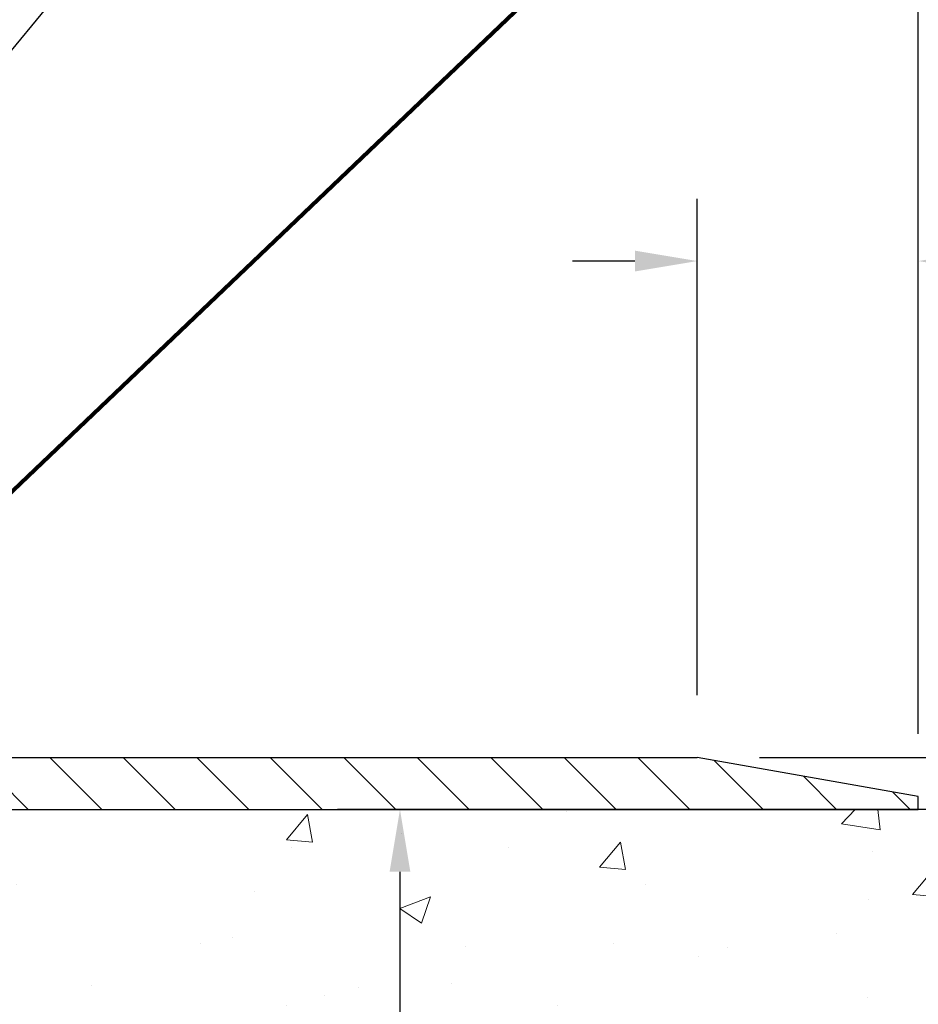
# Model space of a CAD drawing. Extents: x -7 to 3254, y -7 to 1977.
# Drawn here: x 23 to 27, y 18 to 22 of the extents above; entities that cross this region are included whole.
import ezdxf

# ---------------------------------------------------------------- set-up
doc = ezdxf.new("R2010")
doc.units = 0
doc.header["$LTSCALE"] = 5
doc.header["$MEASUREMENT"] = 0
doc.layers.get('DEFPOINTS').update_dxf_attribs({"linetype": 'CONTINUOUS'})
for name, color, linetype, lineweight in [('CONCRETE - H', 130, 'CONTINUOUS', 9), ('CONCRETE - L', 132, 'CONTINUOUS', 13), ('COVER PLATE - H', 251, 'CONTINUOUS', 13), ('COVER PLATE - L', 7, 'CONTINUOUS', 25), ('DIMS', 50, 'CONTINUOUS', 25), ('TEXT - 4', 241, 'CONTINUOUS', 25)]:
    doc.layers.add(name, color=color, linetype=linetype, lineweight=lineweight)
doc.styles.add('ROMANS', font='romans', dxfattribs={"width": 0.9})
doc.dimstyles.get("Standard").update_dxf_attribs({"dimtxt": 0.18, "dimasz": 0.18, "dimexe": 0.18, "dimexo": 0.0625, "dimgap": 0.09, "dimtad": 0, "dimtih": 1, "dimtoh": 1, "dimdec": 4, "dimzin": 0, "dimdsep": 46, "dimtxsty": 'Standard', "dimcen": 0.09, "dimadec": 0, "dimazin": 0, "dimtfac": 1, "dimtdec": 4, "dimtofl": 0, "dimtmove": 0, "dimatfit": 3, "dimfxl": 1, "dimtolj": 1, "dimtzin": 0, "dimarcsym": 0})

# ---------------------------------------------------------------- blocks, each defined once
blk = doc.blocks.new('*D23')
at = {"layer": 'DEFPOINTS', "color": 0, "transparency": 16777216}
for p in [(29.07852970475892, 18.50586430308272), (23.87500145488542, 9.99988199982522), (24.58501278812685, 9.99988199982522)]:
    blk.add_point(p, dxfattribs=at)
at = {"layer": 'DIMS', "color": 0, "lineweight": -2, "transparency": 16777216}
for p, q in [((28.77852970475892, 18.50586430308272), (24.28501278812685, 18.50586430308272)), ((24.58501278812685, 18.20586430308272), (24.58501278812685, 15.36094291704911)), ((24.58501278812685, 10.29988199982522), (24.58501278812685, 13.96094291704911)), ((24.17500145488542, 9.99988199982522), (24.88501278812685, 9.99988199982522))]:
    blk.add_line(p, q, dxfattribs=at)
at = {"layer": 'DIMS', "color": 0, "transparency": 16777216}
for points in [[(24.53501278812685, 18.20586430308272), (24.63501278812685, 18.20586430308272), (24.58501278812685, 18.50586430308272)], [(24.53501278812685, 10.29988199982522), (24.63501278812685, 10.29988199982522), (24.58501278812685, 9.99988199982522)]]:
    blk.add_solid(points, dxfattribs=at)
at = {"layer": 'DIMS', "color": 0, "transparency": 16777216, "insert": (24.58501278812685, 14.66094291704911), "char_height": 0.3, "attachment_point": 5}
blk.add_mtext('\\A1;8 1/2 IN\\P [216.1mm]', dxfattribs=at)
blk = doc.blocks.new('*D26')
at = {"layer": 'DEFPOINTS', "color": 0, "transparency": 16777216}
for p in [(27.07852970476273, 22.53786601832246), (7.578529704761365, 21.92387435634726), (27.07852970476273, 18.56836430308317)]:
    blk.add_point(p, dxfattribs=at)
at = {"layer": 'DIMS', "color": 0, "lineweight": -2, "transparency": 16777216}
for p, q in [((7.578529704761365, 22.22387435634726), (7.578529704761365, 22.83786601832246)), ((27.07852970476273, 18.86836430308317), (27.07852970476273, 22.83786601832246)), ((7.878529704761365, 22.53786601832246), (17.37764463030727, 22.53786601832246)), ((26.77852970476273, 22.53786601832246), (20.47764463030727, 22.53786601832246))]:
    blk.add_line(p, q, dxfattribs=at)
at = {"layer": 'DIMS', "color": 0, "transparency": 16777216}
for points in [[(7.878529704761365, 22.58786601832246), (7.878529704761365, 22.48786601832246), (7.578529704761365, 22.53786601832246)], [(26.77852970476273, 22.58786601832246), (26.77852970476273, 22.48786601832246), (27.07852970476273, 22.53786601832246)]]:
    blk.add_solid(points, dxfattribs=at)
at = {"layer": 'DIMS', "color": 0, "transparency": 16777216, "insert": (18.92764463030727, 22.53786601832246), "char_height": 0.3, "attachment_point": 5}
blk.add_mtext('\\A1;19 1/2 IN\\P [495.3mm]', dxfattribs=at)
blk = doc.blocks.new('*D27')
at = {"layer": 'DEFPOINTS', "color": 0, "transparency": 16777216}
for p in [(26.01516436358901, 18.75586430308249), (28.512413502578, 18.50586430308294), (29.15618583456025, 18.50586430308294)]:
    blk.add_point(p, dxfattribs=at)
at = {"layer": 'DIMS', "color": 0, "lineweight": -2, "transparency": 16777216}
for p, q in [((29.15618583456025, 19.05586430308249), (29.15618583456025, 19.92776750266284)), ((29.15618583456025, 19.92776750266284), (29.45618583456025, 19.92776750266284)), ((26.31516436358901, 18.75586430308249), (29.45618583456025, 18.75586430308249)), ((28.812413502578, 18.50586430308294), (29.45618583456025, 18.50586430308294)), ((29.15618583456025, 18.20586430308294), (29.15618583456025, 17.90586430308294))]:
    blk.add_line(p, q, dxfattribs=at)
at = {"layer": 'DIMS', "color": 0, "transparency": 16777216}
for points in [[(29.10618583456025, 19.05586430308249), (29.20618583456025, 19.05586430308249), (29.15618583456025, 18.75586430308249)], [(29.10618583456025, 18.20586430308294), (29.20618583456025, 18.20586430308294), (29.15618583456025, 18.50586430308294)]]:
    blk.add_solid(points, dxfattribs=at)
at = {"layer": 'DIMS', "color": 0, "transparency": 16777216, "insert": (30.70618583456024, 19.92776750266285), "char_height": 0.3, "attachment_point": 5}
blk.add_mtext('\\A1;1/4 IN\\P [6.4mm]', dxfattribs=at)
blk = doc.blocks.new('*D30')
at = {"layer": 'DEFPOINTS', "color": 0, "transparency": 16777216}
for p in [(27.07852970476273, 21.1429596217157), (26.01516436358901, 18.75586430308249), (27.07852970476273, 18.56836430308317)]:
    blk.add_point(p, dxfattribs=at)
at = {"layer": 'DIMS', "color": 0, "lineweight": -2, "transparency": 16777216}
for p, q in [((26.01516436358901, 19.05586430308249), (26.01516436358901, 21.4429596217157)), ((27.07852970476273, 18.86836430308317), (27.07852970476273, 21.4429596217157)), ((25.71516436358901, 21.1429596217157), (25.41516436358901, 21.1429596217157)), ((27.37852970476273, 21.1429596217157), (27.67852970476273, 21.1429596217157))]:
    blk.add_line(p, q, dxfattribs=at)
at = {"layer": 'DIMS', "color": 0, "transparency": 16777216}
for points in [[(25.71516436358901, 21.1929596217157), (25.71516436358901, 21.0929596217157), (26.01516436358901, 21.1429596217157)], [(27.37852970476273, 21.1929596217157), (27.37852970476273, 21.0929596217157), (27.07852970476273, 21.1429596217157)]]:
    blk.add_solid(points, dxfattribs=at)
at = {"layer": 'DIMS', "color": 0, "transparency": 16777216, "insert": (29.07852970476273, 21.1429596217157), "char_height": 0.3, "attachment_point": 5}
blk.add_mtext('\\A1;1 1/16 IN\\P [27.0mm]', dxfattribs=at)

msp = doc.modelspace()

# ---------------------------------------------------------------- hatches: boundary and pattern name
at = {"layer": 'CONCRETE - H'}
h = msp.add_hatch(dxfattribs=at)
h.set_pattern_fill('AR-CONC', color=256, scale=0.21)
h.set_pattern_definition([(49.99999999999999, (-301.3723017250776, 416.7069352712512), (1.506246383461582, -0.1317794834634497), [0.1575, -1.7325]), (355, (-301.3723017250776, 416.7069352712512), (-0.2913778005873, 1.579603480770025), [0.126, -1.386]), (100.45144446, (-301.2467811949776, 416.6959536488512), (1.214868578126935, 1.447823981034122), [0.1338544031999999, -1.472398435199999]), (46.18420000000002, (-301.3723017250776, 417.1269352712512), (2.241206794410302, -0.3475904896654607), [0.2362499999999999, -2.598749999999998]), (96.63563549, (-301.1855345605776, 417.0979693265512), (1.96279008591588, 2.045649061626556), [0.2007817182, -2.208598895999999]), (351.1841639899999, (-301.3723017250776, 417.1269352712512), (1.962790084615023, 2.045649060566979), [0.189, -2.0790000021]), (21, (-301.1623017250776, 417.0219352712512), (1.25350480944877, -0.8454996703972115), [0.1575, -1.7325]), (326.0000000000001, (-301.1623017250776, 417.0219352712512), (0.5109621970353216, 1.522815094598391), [0.126, -1.386]), (71.45144474, (-301.0578429916776, 416.9514769658512), (1.764466991132939, 0.677315420893343), [0.133854399, -1.4723984352]), (37.50000000000001, (-301.3723017250776, 416.7069352712512), (0.0255356961663104, 0.6990770930457542), [0, -1.3692, 0, -1.407, 0, -1.39125]), (7.499999999999999, (-301.3723017250776, 416.7069352712512), (0.552446028628512, 0.8282645949529565), [0, -0.8021999999999999, 0, -1.3377, 0, -0.53025]), (327.5, (-301.8406017250776, 416.7069352712512), (1.121027115962059, -0.04736523064219748), [0, -0.525, 0, -1.638, 0, -2.1735]), (317.5, (-302.0506017250776, 416.7069352712512), (1.224690955619011, 0.2102204628978672), [0, -0.6825, 0, -1.0878, 0, -1.5435])])
edge = h.paths.add_edge_path()
edge.add_spline(control_points=[(30.13458818010707, 18.50586430308272), (30.44170677748463, 16.02124110793665), (24.47200591626995, 18.04982085993083), (21.01687757451742, 14.55008156161421), (23.18276635699465, 10.95655248875192), (26.4722063699038, 11.18491816151737), (26.52340906297854, 9.970317770379154), (26.68974683233233, 9.749885098256868)], knot_values=[0, 0, 0, 0, 6.935426196837811, 9.20255299070268, 13.32873378357823, 15.86074395142387, 16.61868567241929, 16.61868567241929, 16.61868567241929, 16.61868567241929], degree=3, periodic=0)
edge.add_line((26.68974683233239, 9.749885098254936), (26.19674366433111, 9.749885098253685))
edge.add_line((26.19674366433111, 9.749885098253685), (26.19674214835413, 9.946735106766653))
edge.add_line((26.19674214835413, 9.946735106766653), (25.52706148031041, 9.94673510676671))
edge.add_arc((25.52706148061122, 9.98610510905121), 0.03937000228449961, 239.99490622102059, 269.9999995622187, ccw=False)
edge.add_line((25.50737344835414, 9.952011437120404), (25.37161254073635, 10.03039303361481))
edge.add_arc((25.31649757269298, 9.934924106768165), 0.1102359999985149, 60.00181964828093, 90.00000000011819)
edge.add_line((25.31649757269275, 10.04516010676667), (24.40853963166376, 10.04516010676667))
edge.add_arc((24.40853963174152, 10.08453010735485), 0.0393700005881783, 239.99745279929732, 269.99999988683203, ccw=False)
edge.add_line((24.38885311568544, 10.05043556186899), (23.70876744550475, 10.4430826894374))
edge.add_arc((23.6487675047232, 10.33915960663194), 0.1200000001399223, 60.0000326874079, 90.00072380041915)
edge.add_line((23.64876598879914, 10.45915960676228), (23.43732612221771, 10.45915960676234))
edge.add_arc((23.43732612221754, 10.4985296067623), 0.0393699999999626, 225.0000000000585, 270.0000000002482, ccw=False)
edge.add_line((23.40948732824228, 10.47069081278698), (23.29301777215329, 10.58716036883931))
edge.add_arc((23.04331882971343, 10.33745536249518), 0.3531319187625325, 45.00069570159113, 76.09850587989895)
edge.add_arc((22.75403423671986, 9.168685589172526), 1.557170273114439, 76.09811403559169, 103.9020008910728)
edge.add_arc((22.46474964363694, 10.33745536261154), 0.3531319186174672, 103.9020008911063, 132.1169401458552)
edge.add_line((22.22792314793554, 10.59940070591858), (22.09858114519648, 10.47069081278704))
edge.add_arc((22.07074235111293, 10.49852960692419), 0.03937000019097166, 269.99779393083753, 314.99999994483875, ccw=False)
edge.add_line((22.0707408352431, 10.4591596067624), (20.35983724873716, 10.45915960676234))
edge.add_arc((20.35983724873705, 10.49852960676219), 0.03936999999984891, 179.9999999997518, 270.0000000001654, ccw=False)
edge.add_line((20.3204672487372, 10.49852960676236), (20.32046724873129, 15.85957923240863))
edge.add_arc((20.35983724873114, 15.85957923240881), 0.03936999999984891, 107.3023772372803, 180.0000000002482, ccw=False)
edge.add_arc((20.22052520796291, 16.30679334624534), 0.4290404058598245, 287.3023772371802, 306.974901039667)
edge.add_arc((20.14403886815427, 16.36890143838434), 0.5251995961843537, 309.5666441756492, 345.6920565175357)
edge.add_arc((19.07408868175531, 16.65575646520114), 1.632909065609101, 345.2170686115426, 355.1808035833604)
edge.add_arc((19.34325515393277, 16.42182854076287), 1.361411651893304, 4.074979495402906, 18.33505396015283)
edge.add_arc((20.20878453166449, 16.71438344553286), 0.4478254090915597, 17.64025593849456, 71.87109708271079)
edge.add_arc((20.37886230022826, 17.19156700977936), 0.06004988997895028, 193.4822306559807, 239.2153921071887, ccw=False)
edge.add_line((20.32046724873123, 17.17756675095529), (20.32046724873123, 17.36680179981397))
edge.add_line((20.32046724873123, 17.36680179981397), (20.22204224873155, 17.36680179981397))
edge.add_line((20.22204224873155, 17.36680179981397), (20.22204224873161, 17.37135435593405))
edge.add_arc((20.26141224873152, 17.37135435593422), 0.03936999999990576, 122.9031521393492, 180.0000000002482, ccw=False)
edge.add_line((20.24002565209571, 17.40440901346278), (20.55524359255151, 17.6083572449358))
edge.add_arc((20.37427150562507, 17.80950723917528), 0.2705775608380107, 311.9773110940724, 358.5307111492302)
edge.add_line((20.64476010394168, 17.80256932812347), (20.93267278415362, 17.80256932812341))
edge.add_arc((20.933876625697, 17.88010564406039), 0.07754566089434661, 269.1104878121833, 360.8895121878174)
edge.add_line((21.01141294163392, 17.88130948560377), (21.01141294163392, 18.50586690150448))
edge.add_line((21.01141294163392, 18.50586690150448), (30.13458818010707, 18.50586430308255))
at = {"layer": 'COVER PLATE - H'}
h = msp.add_hatch(dxfattribs=at)
h.set_pattern_fill('ANSI31', color=256, scale=2, angle=90, style=0)
h.set_pattern_definition([(135, (-3821.448990366377, -1716.674887665537), (-0.1767766952966369, -0.1767766952966368), [])])
h.paths.add_polyline_path([(26.01516436358901, 18.75586430308249), (16.76602970476318, 18.75586430308272), (16.76602970476318, 18.50586430308249), (27.07852970476273, 18.50586430308272), (27.07852970476273, 18.56836430308317)])

# ---------------------------------------------------------------- linework, layer by layer
at = {"layer": 'CONCRETE - L'}
for p, q in [((19.57852970476137, 18.50586430308272), (30.13458818010707, 18.50586430308272)), ((27.07852970476273, 18.50586430308226), (27.93822211492164, 18.50586430308249))]:
    msp.add_line(p, q, dxfattribs=at)
at = {"layer": 'COVER PLATE - L'}
for p, q in [((14.1572797047624, 18.75586430308272), (26.01516436358901, 18.75586430308249)), ((27.07852970476273, 18.56836430308317), (26.01516436358901, 18.75586430308249)), ((27.07852970476273, 18.50586430308317), (27.07852970476273, 18.56836430308317)), ((13.73477970476318, 18.50586430308317), (27.07852970476273, 18.50586430308317)), ((27.07852970476273, 18.50586430308226), (27.07852970476273, 18.50586430308226))]:
    msp.add_line(p, q, dxfattribs=at)

# ---------------------------------------------------------------- dimensions: what is measured, and where the dimension line sits
at = {"layer": 'DIMS'}
for base, p1, picture, middle in [((27.07852970476273, 22.53786601832246), (7.578529704761365, 21.92387435634726), '*D26', (18.92764463030727, 22.53786601832246)), ((27.07852970476273, 21.1429596217157), (26.01516436358901, 18.75586430308249), '*D30', (29.07852970476273, 21.1429596217157))]:
    dim = msp.add_linear_dim(base=base, p1=p1, p2=(27.07852970476273, 18.56836430308317), text='<>\\P[]', dimstyle='Standard', override={"dimtxt": 0.3, "dimasz": 0.3, "dimexe": 0.3, "dimexo": 0.3, "dimgap": 0.3, "dimlunit": 5, "dimpost": ' IN', "dimfrac": 2}, dxfattribs=at)
    dim.commit()
    dim.dimension.update_dxf_attribs({"geometry": picture, "text_midpoint": middle, "dimtype": 160})
for base, p1, p2, picture, middle in [((29.15618583456025, 18.50586430308294), (26.01516436358901, 18.75586430308249), (28.512413502578, 18.50586430308294), '*D27', (30.70618583456024, 19.92776750266285)), ((24.58501278812685, 9.99988199982522), (29.07852970475892, 18.50586430308272), (23.87500145488542, 9.99988199982522), '*D23', (24.58501278812685, 14.66094291704911))]:
    dim = msp.add_linear_dim(base=base, p1=p1, p2=p2, angle=90, text='<>\\P[]', dimstyle='Standard', override={"dimtxt": 0.3, "dimasz": 0.3, "dimexe": 0.3, "dimexo": 0.3, "dimgap": 0.3, "dimlunit": 5, "dimpost": ' IN', "dimfrac": 2}, dxfattribs=at)
    dim.commit()
    dim.dimension.update_dxf_attribs({"geometry": picture, "text_midpoint": middle, "dimtype": 160})

# ---------------------------------------------------------------- leaders
at = {"layer": 'TEXT - 4'}
for points, override in [([(18.56922421496131, 18.63032916723205), (26.53954118927868, 28.32637616468435), (26.94108371872926, 28.32637616468435)], {"dimasz": 0.3}), ([(19.52846237559527, 18.29932636699505), (26.21326417577103, 26.38726745601787), (26.5938697505631, 26.38726745601787)], {"dimasz": 0.3}), ([(20.87282104334417, 18.27513190353795), (27.39973612475688, 24.50042230367626), (27.98079295221936, 24.50042230367626)], {"dimtxt": 0.7, "dimasz": 0.3, "dimexe": 0.5, "dimexo": 0.5, "dimtih": 0, "dimtoh": 0, "dimtxsty": 'ROMANS', "dimdle": 0.05, "dimclrd": 256, "dimclre": 256, "dimclrt": 256, "dimtfac": 0.3, "dimlwd": 65535, "dimlwe": 65535})]:
    msp.add_leader(points, dimstyle='Standard', override=override, dxfattribs=at)

doc.saveas('drawing.dxf')
